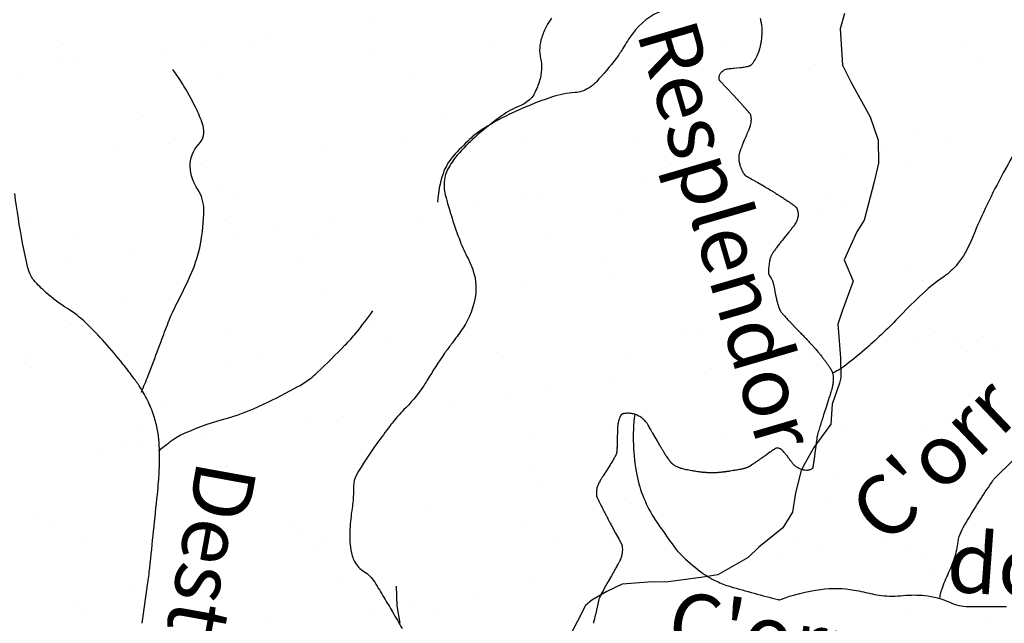
# Model space of a CAD drawing. Units: metres. Extents: x 248 to 1089, y -35862 to 8410.
# Drawn here: x 549 to 581, y 8210 to 8230 of the extents above; entities that cross this region are included whole.
import ezdxf
from ezdxf.enums import TextEntityAlignment as Align

# ---------------------------------------------------------------- set-up
doc = ezdxf.new("R2010")
doc.units = ezdxf.units.M
doc.header["$MEASUREMENT"] = 0
for name, color, linetype, lineweight in [('AFLUENTES', 1, 'Continuous', 0), ('HACHURA', 1, 'Continuous', 0), ('MC', 1, 'Continuous', 0), ('TX02', 1, 'Continuous', 0)]:
    doc.layers.add(name, color=color, linetype=linetype, lineweight=lineweight)
doc.styles.add('Style-WORKING', font='WORKING.shx')

msp = doc.modelspace()

# ---------------------------------------------------------------- linework, layer by layer
at = {"layer": 'AFLUENTES', "color": 4, "linetype": 'Continuous', "lineweight": -3, "flags": 128}
for points in [[(600.151, 8212.698, -0.000001), (600.778, 8213.116)], [(599.697, 8212.396, -0.000002), (600.154, 8212.7)], [(573.01, 8229.692, -0.016717), (573.032, 8229.616, -0.013852), (573.047, 8229.545, -0.014317), (573.058, 8229.477, -0.009795), (573.068, 8229.391, -0.014058), (573.072, 8229.331, -0.006217), (573.073, 8229.274, -0.009232), (573.073, 8229.235, -0.006951), (573.07, 8229.16, -0.007927), (573.065, 8229.095, -0.002489), (573.06, 8229.036, -0.005309), (573.057, 8229.009, -0.002977), (573.051, 8228.96, -0.00413), (573.046, 8228.926, -0.001876), (573.043, 8228.904, -0.00267), (573.041, 8228.889, -0.005938), (573.036, 8228.866, -0.003643), (573.029, 8228.827, -0.00405), (573.02, 8228.786, -0.003696), (573.01, 8228.742, -0.003354), (573.001, 8228.707, -0.003695), (572.993, 8228.675, -0.004935), (572.985, 8228.644, -0.006833), (572.978, 8228.622, -0.005214), (572.974, 8228.61, -0.003335), (572.967, 8228.59, -0.007241), (572.956, 8228.56, -0.005825), (572.941, 8228.522, -0.006422), (572.932, 8228.502, -0.003289), (572.914, 8228.462, -0.009514), (572.89, 8228.414, -0.005247), (572.846, 8228.329, -0.010443), (572.813, 8228.271, -0.012038), (572.783, 8228.223, -0.018941), (572.761, 8228.192, -0.019014), (572.737, 8228.163, -0.021432), (572.716, 8228.142, -0.031774), (572.701, 8228.129, -0.022101), (572.685, 8228.119, -0.033579), (572.673, 8228.113, -0.009717), (572.66, 8228.108, -0.012402), (572.649, 8228.104, -0.006536), (572.638, 8228.1, -0.003314), (572.617, 8228.094, -0.01439), (572.553, 8228.078, -0.012499), (572.48, 8228.064, -0.007218), (572.402, 8228.052, -0.011195), (572.353, 8228.047), (572.353, 8228.047), (572.247, 8228.037), (572.142, 8228.027), (572.142, 8228.027, 0.001183), (572.141, 8228.027), (572.141, 8228.027, 0.000019), (572.073, 8228.02), (572.073, 8228.02, 0.001164), (572.031, 8228.016, 0.000642), (571.955, 8228.008, 0.04167), (571.911, 8228, 0.027101), (571.845, 8227.978, 0.053466), (571.795, 8227.952, 0.043576), (571.742, 8227.909, 0.033956), (571.704, 8227.866, 0.048582), (571.683, 8227.833, 0.032218), (571.664, 8227.789, 0.036537), (571.652, 8227.749, 0.018696), (571.645, 8227.705, 0.046048), (571.645, 8227.688, 0.013451), (571.646, 8227.675, 0.030609), (571.647, 8227.67, 0.025453), (571.65, 8227.659, 0.043735), (571.652, 8227.654, 0.008299), (571.654, 8227.651, 0.032125), (571.654, 8227.65, 0.013163), (571.657, 8227.647, 0.004088), (571.667, 8227.636, 0.000291), (571.694, 8227.607, 0.001072), (571.701, 8227.599), (571.701, 8227.599, 0.000181), (571.745, 8227.552), (571.745, 8227.552, 0.000372), (571.766, 8227.529, 0.000009), (571.769, 8227.526), (571.769, 8227.526, 0.00002), (571.77, 8227.525, 0.00049), (571.805, 8227.488, 0.000302), (571.862, 8227.427), (571.862, 8227.427, 0.000089), (571.904, 8227.383), (571.904, 8227.383, 0.000237), (571.919, 8227.366), (571.919, 8227.366, 0.000006), (571.921, 8227.364), (571.921, 8227.364, 0.000239), (571.922, 8227.364, 0.000002), (571.922, 8227.364), (571.922, 8227.364), (572.098, 8227.177), (572.274, 8226.991), (572.274, 8226.991, -0.001259), (572.274, 8226.991, -0.000148), (572.274, 8226.991, -0.001268), (572.275, 8226.991, -0.000571), (572.275, 8226.99, -0.000775), (572.276, 8226.989, -0.000221), (572.277, 8226.988, -0.001085), (572.279, 8226.986, -0.000198), (572.291, 8226.972, -0.000455), (572.311, 8226.951, -0.000338), (572.337, 8226.922, -0.000623), (572.358, 8226.898, -0.000381), (572.393, 8226.859), (572.393, 8226.859, -0.000573), (572.435, 8226.812, -0.000693), (572.469, 8226.773, -0.000389), (572.511, 8226.725, -0.000557), (572.541, 8226.691), (572.541, 8226.691, -0.000001), (572.547, 8226.685), (572.546, 8226.685, -0.000017), (572.547, 8226.685, -0.000003), (572.548, 8226.684), (572.548, 8226.684, -0.000001), (572.549, 8226.682), (572.549, 8226.682, -0.000191), (572.554, 8226.677, -0.000041), (572.576, 8226.652), (572.576, 8226.652, -0.000279), (572.601, 8226.623, -0.000801), (572.61, 8226.613, -0.000227), (572.61, 8226.612, -0.000045), (572.613, 8226.609, -0.000929), (572.622, 8226.598, -0.000382), (572.645, 8226.572, -0.001681), (572.653, 8226.563, -0.000897), (572.667, 8226.545, -0.005189), (572.675, 8226.536, -0.01257), (572.678, 8226.532, -0.012291), (572.678, 8226.531, -0.004762), (572.68, 8226.529, -0.021528), (572.683, 8226.524, -0.013371), (572.686, 8226.516, -0.016629), (572.688, 8226.512, -0.006994), (572.692, 8226.503, -0.02422), (572.696, 8226.488, -0.009552), (572.704, 8226.45, -0.019097), (572.709, 8226.413, -0.015902), (572.713, 8226.367, -0.024215), (572.713, 8226.327, -0.015853), (572.708, 8226.267, -0.020457), (572.696, 8226.189, -0.023715), (572.68, 8226.124, -0.011866), (572.653, 8226.038, -0.017462), (572.631, 8225.981), (572.631, 8225.981, -0.000068), (572.59, 8225.887), (572.59, 8225.887, -0.000134), (572.57, 8225.839), (572.57, 8225.839, -0.000001), (572.539, 8225.767), (572.539, 8225.767, -0.000148), (572.539, 8225.767), (572.539, 8225.767), (572.491, 8225.656), (572.443, 8225.546), (572.444, 8225.546, 0.005685), (572.438, 8225.533, 0.001754), (572.422, 8225.492, 0.005509), (572.393, 8225.417, 0.004545), (572.36, 8225.326, 0.001349), (572.352, 8225.303, 0.001118), (572.343, 8225.276, 0.006085), (572.334, 8225.248, 0.004453), (572.322, 8225.209, 0.019965), (572.317, 8225.186, 0.012621), (572.31, 8225.149, 0.024417), (572.306, 8225.115, 0.017531), (572.305, 8225.067, 0.017374), (572.308, 8225.021, 0.019149), (572.313, 8224.978, 0.014816), (572.323, 8224.924, 0.013653), (572.338, 8224.866, 0.007145), (572.358, 8224.796, 0.012836), (572.372, 8224.757, 0.005205), (572.385, 8224.723, 0.009574), (572.392, 8224.705, 0.0073), (572.406, 8224.674, 0.008053), (572.419, 8224.647, 0.004219), (572.429, 8224.629, 0.00415), (572.439, 8224.611, 0.009403), (572.457, 8224.58, 0.011267), (572.473, 8224.555, 0.00645), (572.485, 8224.538, 0.010445), (572.493, 8224.527, 0.00424), (572.501, 8224.516, 0.009426), (572.505, 8224.511, 0.002891), (572.508, 8224.508, 0.004824), (572.51, 8224.506, 0.008605), (572.514, 8224.502, 0.009045), (572.518, 8224.498, 0.003437), (572.521, 8224.495, 0.008697), (572.522, 8224.494, 0.001342), (572.524, 8224.493, 0.002602), (572.524, 8224.492, 0.002015), (572.525, 8224.492, 0.000846), (572.525, 8224.491, 0.011735), (572.528, 8224.49, 0.006737), (572.531, 8224.487, 0.00728), (572.536, 8224.484, 0.004371), (572.545, 8224.478, 0.001623), (572.558, 8224.47, 0.002162), (572.568, 8224.463, 0.00085), (572.584, 8224.454, 0.000821), (572.599, 8224.445, 0.000986), (572.638, 8224.422, 0.001214), (572.67, 8224.403, 0.000376), (572.693, 8224.389, 0.000853), (572.703, 8224.384, 0.000366), (572.717, 8224.375, 0.001025), (572.723, 8224.372, 0.000109), (572.725, 8224.371, 0.001005), (572.725, 8224.371), (572.725, 8224.371), (572.935, 8224.252), (573.144, 8224.133), (573.144, 8224.134, -0.001627), (573.145, 8224.133, -0.000231), (573.149, 8224.131, -0.00166), (573.157, 8224.126, -0.000785), (573.174, 8224.116, -0.001112), (573.184, 8224.111, -0.000424), (573.208, 8224.096, -0.001592), (573.249, 8224.072, -0.000617), (573.353, 8224.008, -0.001052), (573.441, 8223.954, -0.000971), (573.536, 8223.895, -0.001715), (573.607, 8223.851, -0.001236), (573.704, 8223.79, -0.001973), (573.798, 8223.729, -0.002805), (573.864, 8223.686, -0.00166), (573.931, 8223.641, -0.002745), (573.972, 8223.614, -0.000044), (573.99, 8223.601), (573.99, 8223.601, -0.000296), (573.992, 8223.599, -0.000078), (573.998, 8223.596, -0.00007), (574.003, 8223.592, -0.001266), (574.012, 8223.586, -0.00037), (574.042, 8223.565, -0.001596), (574.073, 8223.543, -0.002857), (574.09, 8223.53, -0.001736), (574.093, 8223.528, -0.000588), (574.102, 8223.521, -0.004083), (574.118, 8223.51, -0.001983), (574.149, 8223.485, -0.006162), (574.166, 8223.472, -0.004851), (574.186, 8223.455, -0.013008), (574.201, 8223.441, -0.021369), (574.21, 8223.432, -0.011065), (574.212, 8223.429, -0.007516), (574.216, 8223.425, -0.022721), (574.222, 8223.416, -0.016596), (574.23, 8223.403, -0.021569), (574.233, 8223.396, -0.009539), (574.24, 8223.379, -0.029782), (574.247, 8223.357, -0.012535), (574.259, 8223.303, -0.02605), (574.267, 8223.25, -0.023835), (574.27, 8223.191, -0.033545), (574.267, 8223.142, -0.024867), (574.255, 8223.077, -0.0285), (574.232, 8223.001, -0.035904), (574.207, 8222.943, -0.017118), (574.167, 8222.875, -0.027722), (574.14, 8222.836, -0.000799), (574.078, 8222.759, -0.001119), (574.035, 8222.704), (574.035, 8222.704, -0.000025), (573.965, 8222.617), (573.965, 8222.617, -0.000949), (573.963, 8222.615), (573.963, 8222.615), (573.852, 8222.478), (573.741, 8222.341), (573.741, 8222.341, 0.004845), (573.7, 8222.29, 0.002492), (573.622, 8222.188, 0.00455), (573.535, 8222.072, 0.005577), (573.465, 8221.975, 0.000919), (573.45, 8221.953, 0.001248), (573.439, 8221.937, 0.005322), (573.428, 8221.921, 0.003111), (573.409, 8221.892, 0.021003), (573.396, 8221.87, 0.013684), (573.379, 8221.834, 0.022637), (573.365, 8221.8, 0.015224), (573.349, 8221.749, 0.013695), (573.332, 8221.685, 0.015551), (573.321, 8221.628, 0.008346), (573.309, 8221.542, 0.009362), (573.3, 8221.465, 0.002262), (573.293, 8221.379, 0.007372), (573.291, 8221.352, 0.001033), (573.29, 8221.334, 0.005872), (573.29, 8221.33, 0.002385), (573.29, 8221.32, 0.002453), (573.289, 8221.31, 0.001339), (573.289, 8221.307, 0.000639), (573.289, 8221.3, 0.008667), (573.29, 8221.285, 0.008447), (573.291, 8221.27, 0.007979), (573.292, 8221.259, 0.009352), (573.293, 8221.249, 0.003245), (573.294, 8221.242, 0.009542), (573.294, 8221.239, 0.002661), (573.295, 8221.237, 0.006456), (573.295, 8221.236, 0.004692), (573.295, 8221.234, 0.00667), (573.296, 8221.233, 0.001335), (573.296, 8221.232, 0.006324), (573.296, 8221.232, 0.001002), (573.296, 8221.231, 0.00132), (573.296, 8221.231, 0.001565), (573.296, 8221.231, 0.000546), (573.296, 8221.231, 0.011828), (573.296, 8221.231, 0.005916), (573.297, 8221.23, 0.009142), (573.297, 8221.229, 0.005526), (573.298, 8221.227, 0.002312), (573.299, 8221.225, 0.002391), (573.3, 8221.223, 0.002307), (573.302, 8221.22, 0.000915), (573.306, 8221.212, 0.001791), (573.313, 8221.197, 0.002201), (573.32, 8221.186, 0.001638), (573.324, 8221.177, 0.00193), (573.329, 8221.17, 0.001322), (573.333, 8221.161, 0.002461), (573.336, 8221.156, 0.000667), (573.339, 8221.152, 0.002246), (573.339, 8221.151), (573.339, 8221.151), (573.375, 8221.091), (573.412, 8221.03), (573.412, 8221.03, -0.014266), (573.413, 8221.029, -0.004019), (573.415, 8221.024, -0.015057), (573.417, 8221.019, -0.00522), (573.424, 8221.004, -0.012803), (573.431, 8220.984, -0.012332), (573.438, 8220.962, -0.010107), (573.446, 8220.932, -0.0095), (573.454, 8220.9, -0.000813), (573.462, 8220.857, -0.001343), (573.468, 8220.831), (573.468, 8220.831, -0.000389), (573.487, 8220.736), (573.487, 8220.736, -0.001773), (573.491, 8220.715), (573.491, 8220.715), (573.513, 8220.601), (573.535, 8220.487), (573.535, 8220.487, 0.008357), (573.544, 8220.444, 0.005333), (573.56, 8220.376, 0.00566), (573.578, 8220.306, 0.004876), (573.601, 8220.225, 0.001637), (573.619, 8220.164, 0.00478), (573.626, 8220.143, 0.00188), (573.633, 8220.121, 0.00387), (573.637, 8220.111, 0.002748), (573.642, 8220.095, 0.003644), (573.646, 8220.084, 0.001868), (573.65, 8220.075, 0.003669), (573.651, 8220.071, 0.003235), (573.653, 8220.067, 0.00257), (573.655, 8220.062, 0.004287), (573.657, 8220.058, 0.003865), (573.659, 8220.054, 0.009243), (573.66, 8220.05, 0.005519), (573.663, 8220.045, 0.009292), (573.667, 8220.038, 0.007413), (573.672, 8220.03, 0.005077), (573.676, 8220.024, 0.004093), (573.681, 8220.016, 0.006303), (573.688, 8220.006, 0.00301), (573.703, 8219.986, 0.005774), (573.723, 8219.959, 0.005188), (573.747, 8219.93, 0.005038), (573.77, 8219.902, 0.003893), (573.801, 8219.866, 0.003366), (573.851, 8219.809, 0.003929), (573.895, 8219.762, 0.001385), (573.953, 8219.698)], [(571.379, 8230.144, 0.117588), (569.793, 8229.944, 0.149714), (568.791, 8229.171, 0.020678), (568.474, 8228.683, -0.030689), (568.254, 8228.358, -0.024094), (567.599, 8227.588, -0.069026), (567.323, 8227.365, -0.120856), (566.896, 8227.232, 0.067324), (566.117, 8227.078, 0.028051), (564.733, 8226.516, 0.037536), (563.762, 8225.963, 0.040127), (563.416, 8225.688, 0.022615), (562.869, 8225.128, 0.100382), (562.53, 8224.546, 0.070024), (562.351, 8223.602)], [(582.603, 8230.015, -0.017355), (582.136, 8226.824, -0.069811), (581.883, 8226.06, -0.018715), (581.575, 8225.491, 0.010048), (580.983, 8224.442, 0.026994), (579.988, 8222.326, -0.071965), (579.543, 8221.565, -0.075007), (579.097, 8221.151, 0.043288), (578.284, 8220.487, 0.007784), (577.569, 8219.769, -0.010265), (577.024, 8219.228, -0.013355), (576.461, 8218.719, -0.011262), (575.764, 8218.15, -0.036109), (575.695, 8218.103, -0.009293), (575.412, 8217.948)], [(552.558, 8217.319, 0.001534), (552.783, 8217.88), (552.783, 8217.88, 0.003917), (552.869, 8218.1), (552.869, 8218.1, 0.001444), (553.208, 8219), (553.208, 8219, -0.002067), (553.445, 8219.627), (553.445, 8219.627, -0.030109), (553.738, 8220.274, 0.019273), (554.217, 8221.273, 0.054141), (554.51, 8222.219, 0.047031), (554.622, 8223.353, 0.149411), (554.419, 8224.029, -0.134965), (554.173, 8224.769, -0.206356), (554.453, 8225.523, 0.272309), (554.596, 8226.135, 0.036847), (554.397, 8226.641, 0.021887), (553.964, 8227.446, 0.014579), (553.809, 8227.691, 0.011374), (553.593, 8227.994)], [(552.578, 8209.681, 0.003499), (552.763, 8210.952, 0.007836), (552.833, 8211.521), (552.833, 8211.521, 0.001038), (553.087, 8213.945), (553.087, 8213.945, 0.006097), (553.125, 8214.359, 0.015493), (553.155, 8214.997, 0.015795), (553.145, 8215.624, 0.035354), (553.093, 8216.062, 0.03188), (552.971, 8216.536, 0.034528), (552.758, 8217.061, 0.035778), (552.484, 8217.534, 0.010444), (552.261, 8217.847, 0.007799), (551.949, 8218.255, 0.016023), (551.344, 8218.969, 0.016662), (550.72, 8219.617, 0.055342), (550.115, 8220.086, -0.047491), (549.402, 8220.62, -0.025328), (549.003, 8221.022, -0.074579), (548.897, 8221.184, -0.046977), (548.808, 8221.436, -0.015027), (548.629, 8222.252, -0.015256), (548.374, 8223.89, 0.026777)], [(553.127, 8215.388, -0.015254), (553.646, 8215.785, -0.044881), (553.837, 8215.898, -0.044614), (555.234, 8216.415, 0.045735), (556.595, 8216.923, 0.01365), (557.751, 8217.519, 0.037927), (558.143, 8217.775, 0.027787), (558.374, 8217.973, 0.006584), (559.286, 8218.874, 0.023489), (559.66, 8219.29, 0.014451), (560.214, 8220.01)], [(573.953, 8219.698, 0.002756), (573.983, 8219.667), (573.983, 8219.667), (574.167, 8219.475), (574.35, 8219.284), (574.35, 8219.284, -0.000192), (574.35, 8219.284, -0.000011), (574.357, 8219.276), (574.357, 8219.276, -0.00019), (574.416, 8219.215), (574.416, 8219.215, -0.000104), (574.523, 8219.102), (574.523, 8219.102, -0.000046), (574.531, 8219.094), (574.531, 8219.094, -0.000006), (574.586, 8219.036), (574.586, 8219.036, -0.000228), (574.638, 8218.982), (574.638, 8218.982, -0.000262), (574.682, 8218.935, -0.003284), (574.697, 8218.919, -0.001295), (574.735, 8218.878, -0.003966), (574.775, 8218.834, -0.002681), (574.834, 8218.767, -0.003006), (574.876, 8218.718, -0.002717), (574.923, 8218.662, -0.00364), (574.98, 8218.592, -0.002649), (575.058, 8218.494, -0.002219), (575.124, 8218.409, -0.003592), (575.165, 8218.356, -0.002977), (575.195, 8218.314, -0.003151), (575.224, 8218.275, -0.003905), (575.258, 8218.226, -0.005343), (575.283, 8218.189, -0.002465), (575.305, 8218.155, -0.004724), (575.316, 8218.138, -0.000855), (575.33, 8218.115, -0.001818), (575.336, 8218.104, -0.000376), (575.342, 8218.094, -0.000931), (575.345, 8218.09, -0.001819), (575.35, 8218.082, -0.001163), (575.357, 8218.069, -0.001752), (575.362, 8218.06, -0.002755), (575.365, 8218.055, -0.003121), (575.367, 8218.052, -0.001265), (575.37, 8218.046, -0.00441), (575.375, 8218.037, -0.002425), (575.383, 8218.022, -0.004983), (575.388, 8218.011, -0.003851), (575.394, 8217.998, -0.008255), (575.4, 8217.985, -0.010792), (575.404, 8217.975, -0.005914), (575.405, 8217.97, -0.004439), (575.407, 8217.964, -0.010843), (575.41, 8217.954, -0.008335), (575.413, 8217.941, -0.010242), (575.415, 8217.933, -0.004914), (575.418, 8217.917, -0.013621), (575.421, 8217.896, -0.00598), (575.426, 8217.847, -0.011703), (575.43, 8217.799, -0.010756), (575.431, 8217.747, -0.014815), (575.43, 8217.703, -0.011086), (575.425, 8217.644, -0.012679), (575.417, 8217.575, -0.016098), (575.407, 8217.521, -0.007947), (575.391, 8217.457, -0.01246), (575.38, 8217.416, -0.001127), (575.353, 8217.328, -0.001247), (575.328, 8217.249), (575.328, 8217.249, -0.000092), (575.279, 8217.092), (575.279, 8217.092, -0.000973), (575.274, 8217.077), (575.274, 8217.077), (575.193, 8216.826), (575.113, 8216.576), (575.113, 8216.576, 0.002304), (574.99, 8216.186, 0.00504), (574.937, 8216.007, 0.005542), (574.913, 8215.923, 0.008452), (574.9, 8215.867, 0.001951), (574.894, 8215.842, 0.009882), (574.893, 8215.838, 0.001831), (574.892, 8215.833, 0.009087), (574.892, 8215.832, 0.000916), (574.891, 8215.826, 0.000282), (574.889, 8215.808), (574.889, 8215.808, 0.000005), (574.884, 8215.769), (574.884, 8215.77, 0.000069), (574.884, 8215.767), (574.884, 8215.767, 0.000037), (574.871, 8215.671), (574.871, 8215.671, 0.000029), (574.855, 8215.548), (574.855, 8215.548), (574.854, 8215.54), (574.854, 8215.54, 0.000028), (574.854, 8215.54), (574.854, 8215.54), (574.834, 8215.381), (574.813, 8215.221), (574.813, 8215.221, -0.000829), (574.813, 8215.221, -0.000023), (574.813, 8215.221, -0.000829), (574.813, 8215.22, -0.000057), (574.812, 8215.21), (574.812, 8215.21, -0.000773), (574.807, 8215.177, -0.000388), (574.798, 8215.112), (574.798, 8215.112, -0.00096), (574.786, 8215.029, -0.0013), (574.777, 8214.968, -0.00008), (574.776, 8214.963, -0.000058), (574.775, 8214.956, -0.000908), (574.772, 8214.931, -0.000394), (574.763, 8214.875), (574.763, 8214.875, -0.002911), (574.76, 8214.856, -0.001905), (574.755, 8214.827, -0.010332), (574.752, 8214.815, -0.029426), (574.751, 8214.811, -0.022048), (574.751, 8214.81, -0.007977), (574.75, 8214.808, -0.043427), (574.748, 8214.804, -0.021933), (574.742, 8214.797, -0.037464), (574.738, 8214.793, -0.014972), (574.727, 8214.784, -0.05019), (574.708, 8214.773, -0.025925), (574.668, 8214.756, -0.032146), (574.638, 8214.747, -0.022205), (574.593, 8214.74, -0.046483), (574.551, 8214.738, -0.021942), (574.462, 8214.748, -0.049288), (574.351, 8214.776, -0.053941), (574.257, 8214.822, -0.039166), (574.158, 8214.895, -0.052821), (574.097, 8214.961, -0.000612), (574.043, 8215.033, 0.000895), (574.007, 8215.081), (574.007, 8215.081, 0.000083), (573.934, 8215.179), (573.934, 8215.179, 0.000777), (573.926, 8215.189, 0.008366), (573.914, 8215.205, 0.001411), (573.84, 8215.296, 0.005095), (573.821, 8215.318, 0.002204), (573.778, 8215.369, 0.04558), (573.73, 8215.414, 0.046471), (573.677, 8215.449, 0.055747), (573.631, 8215.467, 0.056848), (573.583, 8215.475, 0.019354), (573.55, 8215.475, 0.063429), (573.54, 8215.473, 0.015276), (573.53, 8215.47, 0.057293), (573.528, 8215.469, 0.004681), (573.518, 8215.462, 0.002049), (573.496, 8215.447), (573.496, 8215.447, 0.000041), (573.454, 8215.417), (573.454, 8215.417, 0.000606), (573.451, 8215.415, 0.000275), (573.387, 8215.371, 0.000384), (573.342, 8215.339), (573.342, 8215.339, 0.000004), (573.34, 8215.337), (573.34, 8215.337, 0.00038), (573.34, 8215.337), (573.34, 8215.337), (573.21, 8215.245), (573.08, 8215.153), (573.08, 8215.153, -0.001261), (573.065, 8215.142, -0.000532), (573.029, 8215.117, -0.001341), (572.995, 8215.094, -0.000635), (572.924, 8215.045, -0.000907), (572.847, 8214.992, -0.001325), (572.794, 8214.956, -0.00085), (572.734, 8214.916, -0.001313), (572.696, 8214.891), (572.696, 8214.891, -0.000012), (572.686, 8214.884), (572.686, 8214.884, -0.000107), (572.685, 8214.884, -0.000076), (572.681, 8214.881, -0.000101), (572.677, 8214.879, -0.001122), (572.677, 8214.878, -0.000114), (572.668, 8214.873, -0.00168), (572.66, 8214.867, -0.001835), (572.653, 8214.863, -0.009053), (572.65, 8214.861, -0.003558), (572.643, 8214.857, -0.011201), (572.635, 8214.853, -0.007301), (572.622, 8214.846, -0.00796), (572.612, 8214.842, -0.006107), (572.599, 8214.836, -0.009881), (572.582, 8214.83, -0.005823), (572.552, 8214.819, -0.006323), (572.519, 8214.809, -0.006672), (572.488, 8214.8, -0.006449), (572.457, 8214.792, -0.005046), (572.417, 8214.783, -0.005622), (572.353, 8214.769, -0.00549), (572.287, 8214.756, -0.002552), (572.197, 8214.74, -0.003359), (572.127, 8214.729, -0.000702), (572.024, 8214.713, -0.001561), (571.978, 8214.706, -0.000237), (571.938, 8214.701), (571.938, 8214.701, -0.001021), (571.929, 8214.699, -0.000881), (571.906, 8214.696, -0.000583), (571.871, 8214.691, -0.000715), (571.852, 8214.689, -0.00064), (571.829, 8214.686, -0.002595), (571.811, 8214.684, -0.001235), (571.773, 8214.679, -0.002687), (571.734, 8214.675, -0.0018), (571.676, 8214.669, -0.002286), (571.632, 8214.665, -0.002718), (571.595, 8214.662, -0.003316), (571.559, 8214.66, -0.004595), (571.533, 8214.658, -0.001791), (571.517, 8214.658, -0.001801), (571.501, 8214.657, -0.002965), (571.482, 8214.657, -0.001679), (571.449, 8214.656, -0.004522), (571.413, 8214.656, -0.003344), (571.365, 8214.657, -0.004741), (571.311, 8214.659, -0.005414), (571.264, 8214.661, -0.00183), (571.238, 8214.663, -0.001801), (571.213, 8214.664, -0.003634), (571.171, 8214.668, -0.002649), (571.114, 8214.673, -0.004854), (571.075, 8214.678, -0.002359), (570.996, 8214.688, -0.006015), (570.899, 8214.701, -0.003967), (570.753, 8214.725, -0.00521), (570.659, 8214.742, -0.005367), (570.569, 8214.761, -0.009104), (570.493, 8214.779, -0.009661), (570.422, 8214.798, -0.009643), (570.374, 8214.813, -0.010403), (570.331, 8214.829, -0.012256), (570.289, 8214.846, -0.010672), (570.243, 8214.868, -0.012217), (570.2, 8214.89, -0.01682), (570.17, 8214.908, -0.012865), (570.146, 8214.924, -0.014686), (570.127, 8214.94, -0.012911), (570.103, 8214.96, -0.018357), (570.087, 8214.976, -0.007378), (570.073, 8214.991, -0.013345), (570.066, 8214.999, -0.005796), (570.05, 8215.019, -0.005797), (570.034, 8215.04, -0.001008), (570.017, 8215.063, -0.003802), (570.013, 8215.07, -0.000827), (570.002, 8215.085, -0.000801), (569.991, 8215.102, -0.000603), (569.986, 8215.108, -0.000178), (569.971, 8215.131, -0.003653), (569.929, 8215.192, -0.002753), (569.875, 8215.274, -0.003156), (569.829, 8215.346, -0.002629), (569.774, 8215.434, -0.001363), (569.725, 8215.514, -0.003428), (569.706, 8215.545, -0.001012), (569.688, 8215.576, -0.003262), (569.682, 8215.586), (569.682, 8215.586), (569.573, 8215.778), (569.464, 8215.97), (569.464, 8215.97, 0.000598), (569.464, 8215.97), (569.464, 8215.97, 0.000013), (569.462, 8215.973), (569.462, 8215.973, 0.0006), (569.438, 8216.014), (569.438, 8216.014, 0.000313), (569.393, 8216.093), (569.393, 8216.093, 0.000401), (569.389, 8216.099), (569.389, 8216.099, 0.000033), (569.348, 8216.171), (569.348, 8216.171, 0.001181), (569.313, 8216.23, 0.001518), (569.286, 8216.276, 0.01713), (569.277, 8216.29, 0.006865), (569.252, 8216.325, 0.021374), (569.225, 8216.359, 0.014954), (569.183, 8216.405, 0.017451), (569.151, 8216.435, 0.016438), (569.115, 8216.465, 0.022066), (569.069, 8216.497, 0.017634), (569.009, 8216.532, 0.01397), (568.954, 8216.561, 0.018987), (568.911, 8216.579, 0.016154), (568.871, 8216.593, 0.01648), (568.83, 8216.604, 0.017997), (568.777, 8216.615, 0.019358), (568.727, 8216.621, 0.011584), (568.675, 8216.625, 0.013579), (568.631, 8216.625, 0.009079), (568.576, 8216.624, 0.016491), (568.546, 8216.621, 0.006512), (568.523, 8216.618, 0.013789), (568.513, 8216.616, 0.009155), (568.498, 8216.613, 0.012219), (568.487, 8216.61, 0.006982), (568.48, 8216.608, 0.008161), (568.474, 8216.606, 0.018103), (568.466, 8216.603, 0.015082), (568.456, 8216.598, 0.013154), (568.447, 8216.593, 0.015504), (568.44, 8216.589, 0.009648), (568.434, 8216.585, 0.013195), (568.43, 8216.581, 0.012025), (568.426, 8216.578, 0.01428), (568.423, 8216.575, 0.018559), (568.42, 8216.572, 0.012755), (568.416, 8216.568, 0.015793), (568.411, 8216.561, 0.014373), (568.407, 8216.553, 0.009461), (568.403, 8216.547, 0.006251), (568.398, 8216.538, 0.012046), (568.392, 8216.525, 0.004835), (568.378, 8216.495, 0.012521), (568.362, 8216.455, 0.011283), (568.347, 8216.41, 0.01363), (568.336, 8216.373, 0.010975), (568.324, 8216.325, 0.010406), (568.313, 8216.269, 0.015028), (568.308, 8216.23, 0.006427), (568.303, 8216.186, 0.012243), (568.302, 8216.162, 0.00089), (568.3, 8216.11, 0.00102), (568.299, 8216.065), (568.299, 8216.065, 0.000058), (568.296, 8215.991), (568.296, 8215.991, 0.000917), (568.296, 8215.986), (568.296, 8215.986), (568.293, 8215.845), (568.289, 8215.704), (568.289, 8215.704, -0.002359), (568.286, 8215.616, -0.001639), (568.281, 8215.488, -0.003724), (568.277, 8215.407, -0.005605), (568.273, 8215.354, -0.002954), (568.272, 8215.337, -0.004665), (568.271, 8215.327, -0.009362), (568.27, 8215.317, -0.013455), (568.268, 8215.31, -0.01521), (568.268, 8215.307, -0.008203), (568.266, 8215.301, -0.018642), (568.264, 8215.295, -0.005604), (568.256, 8215.275, -0.017115), (568.238, 8215.235, -0.011572), (568.207, 8215.177, -0.009035), (568.14, 8215.06, -0.005431), (568.022, 8214.87), (568.022, 8214.87), (567.925, 8214.716), (567.828, 8214.563), (567.828, 8214.563, 0.002288), (567.823, 8214.556, 0.000203), (567.77, 8214.47), (567.77, 8214.47, 0.002245), (567.742, 8214.425, 0.001533), (567.703, 8214.36, 0.019989), (567.682, 8214.322, 0.013765), (567.656, 8214.264, 0.024957), (567.637, 8214.215, 0.019625), (567.62, 8214.151, 0.015462), (567.608, 8214.092, 0.022296), (567.603, 8214.05, 0.013078), (567.601, 8213.999, 0.016378), (567.601, 8213.958, 0.006443), (567.604, 8213.915, 0.018175), (567.605, 8213.9, 0.004019), (567.607, 8213.89, 0.013215), (567.607, 8213.887, 0.008322), (567.609, 8213.88, 0.011863), (567.61, 8213.875, 0.003339), (567.611, 8213.873, 0.004147), (567.611, 8213.871, 0.015699), (567.613, 8213.865, 0.00804), (567.618, 8213.854, 0.003731), (567.626, 8213.836, 0.003204), (567.636, 8213.815, 0.000805), (567.655, 8213.776, 0.001749), (567.664, 8213.758, 0.000224), (567.67, 8213.745, 0.000747), (567.672, 8213.742, 0.001057), (567.683, 8213.718, 0.000574), (567.705, 8213.674), (567.705, 8213.674, 0.000097), (567.724, 8213.637, 0.000442), (567.728, 8213.629, 0.000014), (567.731, 8213.622, 0.00002), (567.733, 8213.618, 0.000066), (567.734, 8213.616), (567.734, 8213.616, 0.000007), (567.742, 8213.601), (567.742, 8213.601, 0.000939), (567.768, 8213.549, 0.000598), (567.809, 8213.468, 0.000981), (567.849, 8213.392, 0.000711), (567.903, 8213.287, 0.000421), (567.958, 8213.182, 0.000649), (567.993, 8213.114, 0.000327), (568.04, 8213.025), (568.04, 8213.025, 0.000421), (568.076, 8212.956), (568.076, 8212.956, 0.000204), (568.111, 8212.891), (568.111, 8212.891, 0.000746), (568.12, 8212.873, 0.000153), (568.125, 8212.864, 0.00053), (568.127, 8212.861, 0.000351), (568.13, 8212.856, 0.000812), (568.131, 8212.853, 0.000088), (568.131, 8212.853, 0.000805), (568.132, 8212.852), (568.132, 8212.853), (568.235, 8212.664), (568.338, 8212.475), (568.338, 8212.475, -0.000492), (568.338, 8212.475, -0.000008), (568.338, 8212.475, -0.000492), (568.338, 8212.475, -0.000021), (568.339, 8212.474, -0.000482), (568.343, 8212.467, -0.0002), (568.352, 8212.451, -0.000545), (568.365, 8212.426, -0.000658), (568.376, 8212.406, -0.000033), (568.377, 8212.404, -0.00002), (568.378, 8212.402, -0.000456), (568.384, 8212.389, -0.000172), (568.402, 8212.356, -0.00105), (568.408, 8212.346, -0.000343), (568.423, 8212.315, -0.002992), (568.432, 8212.299, -0.007583), (568.435, 8212.293, -0.011708), (568.435, 8212.291, -0.003777), (568.437, 8212.287, -0.017901), (568.44, 8212.279, -0.011079), (568.444, 8212.266, -0.013105), (568.446, 8212.259, -0.005874), (568.449, 8212.243, -0.019671), (568.452, 8212.221, -0.008151), (568.457, 8212.168, -0.016131), (568.459, 8212.118, -0.014721), (568.458, 8212.063, -0.021714), (568.454, 8212.017, -0.015963), (568.443, 8211.956, -0.019215), (568.426, 8211.886, -0.024102), (568.408, 8211.832, -0.012224), (568.381, 8211.767, -0.018729), (568.36, 8211.726, -0.001232), (568.316, 8211.644, -0.001558), (568.28, 8211.579), (568.28, 8211.579, -0.000089), (568.213, 8211.459), (568.213, 8211.459, -0.0013), (568.209, 8211.451), (568.209, 8211.451), (568.098, 8211.256), (567.988, 8211.06), (567.988, 8211.06, 0.003506), (567.821, 8210.76, 0.007328), (567.745, 8210.614, 0.008502), (567.711, 8210.545, 0.012493), (567.69, 8210.497, 0.003569), (567.682, 8210.476, 0.016981), (567.68, 8210.471, 0.003627), (567.679, 8210.467, 0.017177), (567.678, 8210.466), (567.678, 8210.466), (567.622, 8210.216), (567.566, 8209.967), (567.564, 8209.958), (567.564, 8209.958, -0.000306), (567.533, 8209.822), (567.533, 8209.822, -0.000297), (567.502, 8209.681)], [(568.867, 8216.594, 0.078936), (568.937, 8214.59, 0.099039), (569.547, 8213.107, 0.011204), (570.185, 8212.194, 0.039969), (570.389, 8211.958, 0.033731), (571.051, 8211.387, 0.04891), (571.567, 8211.074, 0.040004), (572.024, 8210.898, 0.011905), (573.609, 8210.468), (573.609, 8210.468, 0.00221), (573.655, 8210.457)], [(578.955, 8210.498, -0.008274), (578.991, 8210.696, -0.028456), (579.005, 8210.752, -0.033652), (579.215, 8211.278, 0.031526), (579.44, 8211.838, 0.049096), (579.562, 8212.379, -0.07999), (579.658, 8212.707, -0.024488), (579.811, 8212.993, -0.008403), (580.31, 8213.794, -0.003498), (580.712, 8214.405), (580.712, 8214.405, -0.049399), (580.745, 8214.445), (580.745, 8214.445), (581.397, 8215.097)], [(573.655, 8210.457, -0.059903), (575.019, 8210.804, -0.076422), (576.124, 8210.779, -0.016486), (576.727, 8210.651, 0.033639), (577.024, 8210.599, 0.053599), (577.745, 8210.599, -0.053742), (578.464, 8210.599, -0.080316), (579.281, 8210.375, 0.107435), (579.903, 8210.239), (579.903, 8210.239), (581.163, 8210.239)]]:
    msp.add_lwpolyline(points, format="xyb", dxfattribs=at)
at = {"layer": 'AFLUENTES', "color": 4, "linetype": 'Continuous', "lineweight": -3}
msp.add_lwpolyline([(561.111, 8209.681), (561.013, 8210.255), (560.997, 8210.911)], dxfattribs=at)
at = {"layer": 'HACHURA', "color": 7, "linetype": 'Continuous', "lineweight": -3}
for p, q in [((560.068, 8229.559), (560.068, 8229.559)), ((556.673, 8229.112), (556.673, 8229.112)), ((549.986, 8228.853), (549.986, 8228.853)), ((553.339, 8228.673), (553.339, 8228.673)), ((554.64, 8228.844), (554.64, 8228.844)), ((556.282, 8228.715), (556.282, 8228.715)), ((560.138, 8228.632), (560.138, 8228.632)), ((564.067, 8228.729), (564.067, 8228.729)), ((571.852, 8228.744), (571.852, 8228.744)), ((579.638, 8228.758), (579.638, 8228.758)), ((550.447, 8228.431), (550.447, 8228.431)), ((570.141, 8228.546), (570.141, 8228.546)), ((580.292, 8228.325), (580.292, 8228.325)), ((549.943, 8228.226), (549.943, 8228.226)), ((568.298, 8228.078), (568.298, 8228.078)), ((570.602, 8228.124), (570.602, 8228.124)), ((574.842, 8228.161), (574.842, 8228.161)), ((548.607, 8227.782), (548.607, 8227.782)), ((555.151, 8227.865), (555.151, 8227.865)), ((561.546, 8227.834), (561.546, 8227.834)), ((552.622, 8226.438), (552.622, 8226.438)), ((562.626, 8226.352), (562.626, 8226.352)), ((572.777, 8226.131), (572.777, 8226.131)), ((578.223, 8225.817), (578.223, 8225.817)), ((553.451, 8225.544), (553.451, 8225.544)), ((558.531, 8225.521), (558.531, 8225.521)), ((561.236, 8225.559), (561.236, 8225.559)), ((565.075, 8225.605), (565.075, 8225.605)), ((569.022, 8225.573), (569.022, 8225.573)), ((571.47, 8225.574), (571.47, 8225.574)), ((579.166, 8225.6), (579.166, 8225.6)), ((551.779, 8225.278), (551.779, 8225.278)), ((575.832, 8225.161), (575.832, 8225.161)), ((577.134, 8225.332), (577.134, 8225.332)), ((554.505, 8224.873), (554.505, 8224.873)), ((570.076, 8224.901), (570.076, 8224.901)), ((577.861, 8224.915), (577.861, 8224.915)), ((570.404, 8224.447), (570.404, 8224.447)), ((572.437, 8224.714), (572.437, 8224.714)), ((555.111, 8224.158), (555.111, 8224.158)), ((569.103, 8224.275), (569.103, 8224.275)), ((565.262, 8223.937), (565.262, 8223.937)), ((565.707, 8223.828), (565.707, 8223.828)), ((575.265, 8223.851), (575.265, 8223.851)), ((555.571, 8223.736), (555.571, 8223.736)), ((563.675, 8223.56), (563.675, 8223.56)), ((575.726, 8223.429), (575.726, 8223.429)), ((568.456, 8223.261), (568.456, 8223.261)), ((575, 8223.344), (575, 8223.344)), ((548.764, 8222.965), (548.764, 8222.965)), ((555.308, 8223.048), (555.308, 8223.048)), ((558.978, 8222.942), (558.978, 8222.942)), ((561.703, 8223.017), (561.703, 8223.017)), ((550.515, 8222.441), (550.515, 8222.441)), ((555.644, 8222.503), (555.644, 8222.503)), ((556.945, 8222.675), (556.945, 8222.675)), ((558.301, 8222.455), (558.301, 8222.455)), ((566.086, 8222.469), (566.086, 8222.469)), ((573.871, 8222.483), (573.871, 8222.483)), ((550.216, 8221.789), (550.216, 8221.789)), ((552.248, 8222.056), (552.248, 8222.056)), ((548.915, 8221.617), (548.915, 8221.617)), ((557.746, 8221.743), (557.746, 8221.743)), ((567.75, 8221.657), (567.75, 8221.657)), ((568.211, 8221.235), (568.211, 8221.235)), ((577.901, 8221.436), (577.901, 8221.436)), ((578.38, 8221), (578.38, 8221)), ((558.689, 8220.704), (558.689, 8220.704)), ((565.233, 8220.788), (565.233, 8220.788)), ((571.628, 8220.757), (571.628, 8220.757)), ((551.936, 8220.461), (551.936, 8220.461)), ((550.231, 8219.549), (550.231, 8219.549)), ((555.47, 8219.284), (555.47, 8219.284)), ((560.235, 8219.463), (560.235, 8219.463)), ((563.255, 8219.298), (563.255, 8219.298)), ((570.386, 8219.242), (570.386, 8219.242)), ((571.041, 8219.312), (571.041, 8219.312)), ((578.826, 8219.327), (578.826, 8219.327)), ((560.696, 8219.04), (560.696, 8219.04)), ((578.137, 8218.992), (578.137, 8218.992)), ((579.439, 8219.163), (579.439, 8219.163)), ((580.389, 8219.156), (580.389, 8219.156)), ((548.739, 8218.598), (548.739, 8218.598)), ((556.524, 8218.613), (556.524, 8218.613)), ((564.31, 8218.627), (564.31, 8218.627)), ((572.095, 8218.641), (572.095, 8218.641)), ((574.742, 8218.545), (574.742, 8218.545)), ((579.88, 8218.655), (579.88, 8218.655)), ((580.85, 8218.733), (580.85, 8218.733)), ((555.466, 8218.231), (555.466, 8218.231)), ((568.613, 8218.444), (568.613, 8218.444)), ((572.709, 8218.277), (572.709, 8218.277)), ((548.922, 8218.148), (548.922, 8218.148)), ((571.408, 8218.106), (571.408, 8218.106)), ((568.012, 8217.659), (568.012, 8217.659)), ((552.719, 8217.268), (552.719, 8217.268)), ((565.98, 8217.391), (565.98, 8217.391)), ((562.87, 8217.047), (562.87, 8217.047)), ((564.678, 8217.22), (564.678, 8217.22)), ((572.874, 8216.961), (572.874, 8216.961)), ((553.18, 8216.846), (553.18, 8216.846)), ((561.283, 8216.773), (561.283, 8216.773)), ((557.949, 8216.334), (557.949, 8216.334)), ((559.25, 8216.505), (559.25, 8216.505)), ((573.335, 8216.539), (573.335, 8216.539)), ((552.534, 8216.181), (552.534, 8216.181)), ((565.39, 8215.971), (565.39, 8215.971)), ((568.105, 8216.209), (568.105, 8216.209)), ((571.785, 8215.94), (571.785, 8215.94)), ((575.89, 8216.223), (575.89, 8216.223)), ((578.538, 8216.183), (578.538, 8216.183)), ((552.094, 8215.644), (552.094, 8215.644)), ((552.521, 8215.619), (552.521, 8215.619)), ((554.553, 8215.887), (554.553, 8215.887)), ((551.22, 8215.448), (551.22, 8215.448)), ((555.355, 8214.853), (555.355, 8214.853)), ((565.359, 8214.767), (565.359, 8214.767)), ((565.82, 8214.345), (565.82, 8214.345)), ((575.51, 8214.546), (575.51, 8214.546)), ((575.315, 8213.71), (575.315, 8213.71)), ((549.079, 8213.331), (549.079, 8213.331)), ((555.623, 8213.414), (555.623, 8213.414)), ((562.018, 8213.383), (562.018, 8213.383)), ((568.771, 8213.627), (568.771, 8213.627)), ((549.704, 8213.01), (549.704, 8213.01)), ((557.489, 8213.024), (557.489, 8213.024)), ((565.274, 8213.038), (565.274, 8213.038)), ((580.845, 8213.066), (580.845, 8213.066)), ((580.442, 8212.822), (580.442, 8212.822)), ((557.843, 8212.573), (557.843, 8212.573)), ((558.543, 8212.352), (558.543, 8212.352)), ((566.329, 8212.366), (566.329, 8212.366)), ((567.995, 8212.352), (567.995, 8212.352)), ((574.114, 8212.381), (574.114, 8212.381)), ((577.047, 8212.375), (577.047, 8212.375)), ((550.758, 8212.338), (550.758, 8212.338)), ((558.304, 8212.151), (558.304, 8212.151)), ((575.014, 8212.108), (575.014, 8212.108)), ((577.998, 8212.266), (577.998, 8212.266)), ((573.713, 8211.936), (573.713, 8211.936)), ((578.459, 8211.844), (578.459, 8211.844)), ((559.004, 8211.07), (559.004, 8211.07)), ((565.548, 8211.153), (565.548, 8211.153)), ((571.943, 8211.123), (571.943, 8211.123)), ((578.695, 8211.366), (578.695, 8211.366)), ((552.251, 8210.827), (552.251, 8210.827)), ((563.588, 8210.603), (563.588, 8210.603)), ((550.328, 8210.379), (550.328, 8210.379)), ((560.254, 8210.164), (560.254, 8210.164)), ((561.555, 8210.336), (561.555, 8210.336)), ((570.483, 8210.072), (570.483, 8210.072)), ((550.789, 8209.957), (550.789, 8209.957)), ((554.553, 8209.92), (554.553, 8209.92)), ((562.339, 8209.934), (562.339, 8209.934)), ((570.124, 8209.949), (570.124, 8209.949)), ((577.909, 8209.963), (577.909, 8209.963)), ((580.634, 8209.851), (580.634, 8209.851)), ((556.858, 8209.717), (556.858, 8209.717))]:
    msp.add_line(p, q, dxfattribs=at)
at = {"layer": 'MC', "color": 7, "linetype": 'Continuous', "lineweight": -3, "flags": 128}
msp.add_lwpolyline([(566.118, 8229.688, 0.049831), (565.948, 8229.425, 0.038559), (565.792, 8229.052, 0.134083), (565.755, 8228.356, -0.128828), (565.725, 8227.632, -0.039758), (565.555, 8227.205, -0.081241), (565.424, 8227.022, -0.103505), (565.075, 8226.792, 0.061744), (564.464, 8226.458, 0.026071), (563.592, 8225.76, 0.034519), (563.001, 8225.156, 0.055852), (562.683, 8224.685, 0.088892), (562.575, 8224.342, 0.094953), (562.605, 8223.852, 0.028664), (563.094, 8222.317, 0.031123), (563.357, 8221.741, -0.04415), (563.531, 8221.33, -0.130617), (563.582, 8220.395, -0.10411), (563.112, 8219.325, -0.010037), (562.801, 8218.908, 0.014238), (562.584, 8218.612, 0.015607), (562.008, 8217.718, -0.028483), (561.679, 8217.237, -0.033973), (561.351, 8216.865, 0.026556), (560.924, 8216.396, 0.009285), (560.77, 8216.2, 0.00325), (560.345, 8215.631), (560.345, 8215.631, 0.031968), (559.662, 8214.569, 0.11702), (559.568, 8214.232, 0.020983), (559.568, 8214.133, -0.016252), (559.569, 8214.004, -0.032766), (559.523, 8213.487, 0.024148), (559.45, 8212.786, 0.051223), (559.48, 8212.11, 0.085248), (559.608, 8211.722, 0.135518), (559.917, 8211.396, -0.120994), (560.271, 8211.041, -0.001594), (560.583, 8210.525), (560.583, 8210.525, -0.001765), (560.861, 8210.056), (560.861, 8210.056, -0.001659), (561.179, 8209.51)], format="xyb", dxfattribs=at)
at = {"layer": 'MC', "color": 7, "linetype": 'Continuous', "lineweight": -3}
msp.add_lwpolyline([(575.805, 8229.841), (575.662, 8229.332), (575.733, 8228.141), (576.022, 8227.563), (576.65, 8226.433), (576.917, 8225.652), (576.931, 8224.891), (576.789, 8224.28), (576.456, 8223.006), (576.21, 8222.622), (575.794, 8221.702), (576.086, 8220.997), (575.723, 8220.002), (575.578, 8219.568), (575.674, 8218.454), (575.685, 8217.795), (575.638, 8217.617), (575.396, 8216.928), (575.357, 8216.268), (574.787, 8215.497), (574.492, 8214.96), (574.369, 8214.729), (574.179, 8213.991), (574.089, 8213.355), (573.768, 8212.843), (572.968, 8212.195), (572.619, 8211.859), (571.615, 8211.284), (571.058, 8211.198), (569.971, 8211.052), (569.312, 8211.041), (568.451, 8210.975), (567.948, 8210.738), (567.446, 8210.45), (567.246, 8210.269), (566.976, 8209.757), (566.584, 8208.99)], dxfattribs=at)

# ---------------------------------------------------------------- texts
at = {"layer": 'TX02', "color": 7, "linetype": 'Continuous', "lineweight": -3, "style": 'Style-WORKING'}
for s, rotation, p in [('Resplendor', -73.6823, (570.965, 8222.238)), ("C'orr.", 43.6365, (579.726, 8214.631)), ('Destino', -100.3015, (553.543, 8210.328)), ('do', -4.1907, (580.803, 8210.621)), ("C'orr.", -8.5677, (573.346, 8208.268))]:
    msp.add_text(s, height=2, rotation=rotation, dxfattribs=at).set_placement(p, align=Align.CENTER)

doc.saveas('drawing.dxf')
